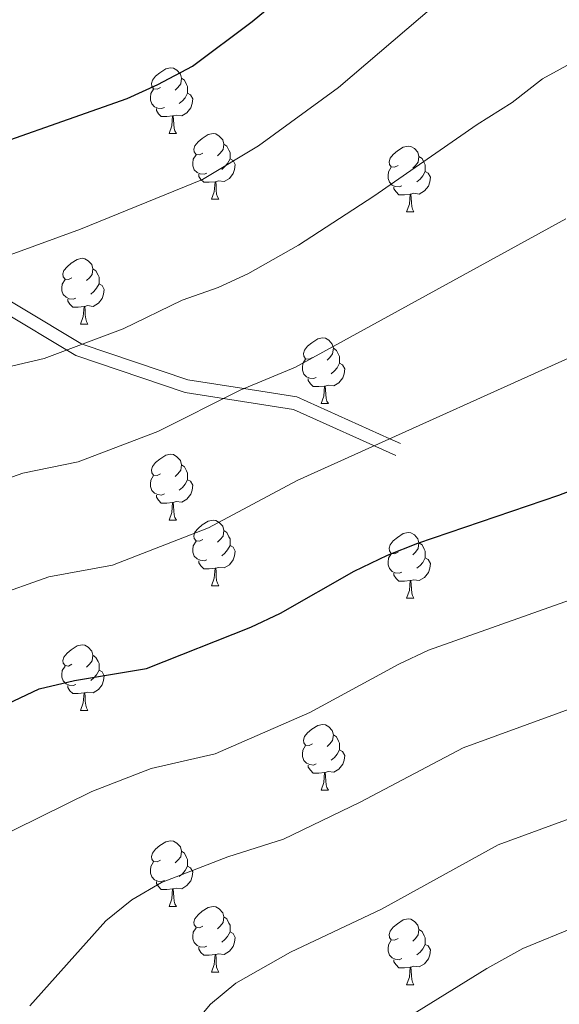
# Model space of a CAD drawing. Units: metres. Extents: x 654585 to 659106, y 723032 to 726102.
# Drawn here: x 655567 to 655649, y 724299 to 724450 of the extents above; entities that cross this region are included whole.
import ezdxf

# ---------------------------------------------------------------- set-up
doc = ezdxf.new("R2010")
doc.units = ezdxf.units.M
doc.header["$MEASUREMENT"] = 0
doc.linetypes.add('DGN Style 3', pattern=[69.54494044770642, 49.67495746264745, -19.86998298505898])
for name, color, linetype, lineweight in [('Carátula', 7, 'Continuous', 5), ('Elementos auxiliares', 7, 'Continuous', 5), ('Entidades rústicas y varios', 7, 'Continuous', 5), ('Relieve y altimetría', 7, 'Continuous', 5), ('Viales y ferrocarril', 7, 'Continuous', 5)]:
    doc.layers.add(name, color=color, linetype=linetype, lineweight=lineweight)

msp = doc.modelspace()

# ---------------------------------------------------------------- linework, layer by layer
at = {"layer": 'Carátula', "color": 7, "linetype": 'Continuous', "lineweight": 5}
msp.add_3dface([(654652.6300000001, 723031.6799999999), (659106.49, 723132.72), (659039.1300000001, 726101.96), (654585.28, 726000.9299999999)], dxfattribs=at)
at = {"layer": 'Elementos auxiliares', "color": 250, "linetype": 'Continuous', "lineweight": 5}
msp.add_3dface([(655520.1699999999, 723445.1699999999), (655468.25, 725758.6499999999), (658883.03, 725836.1499999999), (658936.0700000001, 723522.6599999999)], dxfattribs=at)
at = {"layer": 'Entidades rústicas y varios', "color": 92, "linetype": 'Continuous', "lineweight": 5}
for p, q in [((655589.3200000001, 724432.3999999999), (655590.45, 724432.3999999999)), ((655595.8, 724422.3700000001), (655596.9199999999, 724422.3700000001)), ((655625.5700000001, 724420.46), (655626.69, 724420.46)), ((655575.8200000001, 724403.3200000001), (655576.94, 724403.3200000001)), ((655612.51, 724391.1799999999), (655613.6300000001, 724391.1799999999)), ((655589.3200000001, 724373.4099999999), (655590.45, 724373.4099999999)), ((655595.8, 724363.3800000001), (655596.9199999999, 724363.3800000001)), ((655625.5700000001, 724361.47), (655626.69, 724361.47)), ((655575.8200000001, 724344.3300000001), (655576.94, 724344.3300000001)), ((655612.51, 724332.19), (655613.6300000001, 724332.19)), ((655589.3200000001, 724314.4199999999), (655590.45, 724314.4199999999)), ((655595.8, 724304.3800000001), (655596.9199999999, 724304.3800000001)), ((655625.5700000001, 724302.48), (655626.69, 724302.48))]:
    msp.add_line(p, q, dxfattribs=at)
at = {"layer": 'Entidades rústicas y varios', "color": 92, "linetype": 'Continuous', "lineweight": 5, "flags": 128}
for points in [[(655588.02, 724439.46), (655587.49, 724439.2), (655586.96, 724439.25), (655586.7, 724439.6200000001), (655586.6399999999, 724440.05), (655586.8, 724440.5700000001), (655587.28, 724441.1599999999), (655587.9199999999, 724441.69), (655588.8200000001, 724442.28), (655589.56, 724442.44), (655589.99, 724442.3800000001), (655590.52, 724442.0700000001), (655591.05, 724441.48), (655591.21, 724440.8400000001), (655591.1000000001, 724439.99), (655590.6699999999, 724439.46), (655590.25, 724439.04)], [(655591.21, 724440.8400000001), (655591.6799999999, 724440.53), (655592, 724439.8900000001), (655592.1599999999, 724439.5700000001), (655592.1599999999, 724438.99), (655592.1599999999, 724438.56), (655591.79, 724437.8700000001), (655591.3700000001, 724437.3900000001), (655590.8899999999, 724436.97)], [(655588.6100000001, 724436.3800000001), (655588.1799999999, 724436.22), (655587.6000000001, 724436.28), (655587.1200000001, 724436.49), (655586.7, 724436.9199999999), (655586.48, 724437.5), (655586.48, 724437.9199999999), (655586.54, 724438.51), (655586.96, 724439.2)], [(655592.1599999999, 724438.56), (655592.6100000001, 724438.31), (655592.96, 724437.7), (655592.8500000001, 724436.97), (655592.6399999999, 724436.3300000001), (655592.05, 724435.5900000001), (655591.26, 724435.1100000001), (655590.4099999999, 724435.22), (655589.98, 724435.0900000001)], [(655589.8700000001, 724435.0900000001), (655588.98, 724435), (655588.1300000001, 724435), (655587.71, 724435.4299999999), (655587.3899999999, 724435.9099999999), (655587.3899999999, 724436.22)], [(655589.3200000001, 724432.3999999999), (655589.76, 724433.56), (655589.8700000001, 724435.0900000001), (655589.98, 724435.0900000001), (655590.01, 724434.5), (655590.05, 724433.8200000001), (655590.1200000001, 724433.2), (655590.23, 724432.8), (655590.45, 724432.3999999999)], [(655594.5, 724429.4299999999), (655593.97, 724429.1599999999), (655593.44, 724429.22), (655593.1699999999, 724429.5900000001), (655593.1200000001, 724430.01), (655593.28, 724430.53), (655593.76, 724431.1300000001), (655594.3899999999, 724431.6599999999), (655595.29, 724432.24), (655596.04, 724432.3999999999), (655596.46, 724432.3500000001), (655596.99, 724432.03), (655597.52, 724431.45), (655597.6799999999, 724430.81), (655597.5700000001, 724429.96), (655597.1499999999, 724429.4299999999), (655596.73, 724429)], [(655597.6799999999, 724430.81), (655598.1599999999, 724430.49), (655598.47, 724429.8500000001), (655598.6300000001, 724429.53), (655598.6300000001, 724428.95), (655598.6300000001, 724428.53), (655598.26, 724427.8400000001), (655597.8400000001, 724427.3600000001), (655597.3600000001, 724426.94)], [(655624.27, 724427.52), (655623.74, 724427.26), (655623.21, 724427.31), (655622.94, 724427.6799999999), (655622.8899999999, 724428.1100000001), (655623.05, 724428.6300000001), (655623.53, 724429.22), (655624.1599999999, 724429.75), (655625.06, 724430.3400000001), (655625.81, 724430.5), (655626.23, 724430.44), (655626.76, 724430.1300000001), (655627.29, 724429.54), (655627.45, 724428.8999999999), (655627.3400000001, 724428.05), (655626.9199999999, 724427.52), (655626.5, 724427.1000000001)], [(655595.0800000001, 724426.3500000001), (655594.6599999999, 724426.19), (655594.0700000001, 724426.25), (655593.6000000001, 724426.46), (655593.1699999999, 724426.8800000001), (655592.96, 724427.47), (655592.96, 724427.8900000001), (655593.01, 724428.47), (655593.44, 724429.1599999999)], [(655627.45, 724428.8999999999), (655627.9299999999, 724428.5900000001), (655628.24, 724427.95), (655628.3999999999, 724427.6300000001), (655628.3999999999, 724427.05), (655628.3999999999, 724426.6200000001), (655628.03, 724425.9299999999), (655627.6100000001, 724425.45), (655627.1300000001, 724425.03)], [(655598.6300000001, 724428.53), (655599.0900000001, 724428.28), (655599.4299999999, 724427.6599999999), (655599.3200000001, 724426.94), (655599.1100000001, 724426.3), (655598.53, 724425.56), (655597.73, 724425.0800000001), (655596.8800000001, 724425.1799999999), (655596.45, 724425.05)], [(655596.3400000001, 724425.05), (655595.45, 724424.97), (655594.6100000001, 724424.97), (655594.1799999999, 724425.3999999999), (655593.8600000001, 724425.8700000001), (655593.8600000001, 724426.19)], [(655624.8500000001, 724424.44), (655624.4299999999, 724424.28), (655623.8400000001, 724424.3400000001), (655623.3700000001, 724424.55), (655622.94, 724424.98), (655622.73, 724425.56), (655622.73, 724425.98), (655622.78, 724426.5700000001), (655623.21, 724427.26)], [(655628.3999999999, 724426.6200000001), (655628.8600000001, 724426.3700000001), (655629.2, 724425.76), (655629.0900000001, 724425.03), (655628.8800000001, 724424.3900000001), (655628.3, 724423.6499999999), (655627.5, 724423.1699999999), (655626.6499999999, 724423.28), (655626.22, 724423.1499999999)], [(655595.8, 724422.3700000001), (655596.23, 724423.53), (655596.3400000001, 724425.05), (655596.45, 724425.05), (655596.49, 724424.47), (655596.52, 724423.78), (655596.5900000001, 724423.1699999999), (655596.71, 724422.77), (655596.9199999999, 724422.3700000001)], [(655626.1100000001, 724423.1499999999), (655625.22, 724423.06), (655624.3800000001, 724423.06), (655623.95, 724423.49), (655623.6300000001, 724423.97), (655623.6300000001, 724424.28)], [(655625.5700000001, 724420.46), (655626, 724421.6200000001), (655626.1100000001, 724423.1499999999), (655626.22, 724423.1499999999), (655626.26, 724422.56), (655626.29, 724421.8800000001), (655626.3600000001, 724421.26), (655626.48, 724420.8600000001), (655626.69, 724420.46)], [(655574.52, 724410.3800000001), (655573.99, 724410.1200000001), (655573.46, 724410.1699999999), (655573.19, 724410.54), (655573.1399999999, 724410.97), (655573.3, 724411.49), (655573.78, 724412.0800000001), (655574.4099999999, 724412.6100000001), (655575.31, 724413.2), (655576.06, 724413.3600000001), (655576.48, 724413.3), (655577.01, 724412.99), (655577.54, 724412.3999999999), (655577.7, 724411.76), (655577.5900000001, 724410.9099999999), (655577.1699999999, 724410.3800000001), (655576.75, 724409.96)], [(655577.7, 724411.76), (655578.1799999999, 724411.45), (655578.49, 724410.81), (655578.6499999999, 724410.49), (655578.6499999999, 724409.9099999999), (655578.6499999999, 724409.48), (655578.28, 724408.79), (655577.8600000001, 724408.31), (655577.3800000001, 724407.8900000001)], [(655575.1000000001, 724407.3), (655574.6799999999, 724407.1400000001), (655574.0900000001, 724407.2), (655573.6200000001, 724407.4099999999), (655573.19, 724407.8400000001), (655572.98, 724408.4199999999), (655572.98, 724408.8400000001), (655573.03, 724409.4299999999), (655573.46, 724410.1200000001)], [(655578.6499999999, 724409.48), (655579.1100000001, 724409.23), (655579.45, 724408.6200000001), (655579.3400000001, 724407.8900000001), (655579.1300000001, 724407.25), (655578.55, 724406.51), (655577.75, 724406.03), (655576.8999999999, 724406.1400000001), (655576.47, 724406.01)], [(655576.3600000001, 724406.01), (655575.47, 724405.9199999999), (655574.6300000001, 724405.9199999999), (655574.2, 724406.3500000001), (655573.8800000001, 724406.8300000001), (655573.8800000001, 724407.1400000001)], [(655575.8200000001, 724403.3200000001), (655576.25, 724404.48), (655576.3600000001, 724406.01), (655576.47, 724406.01), (655576.51, 724405.4199999999), (655576.54, 724404.74), (655576.6100000001, 724404.1200000001), (655576.73, 724403.72), (655576.94, 724403.3200000001)], [(655611.21, 724398.24), (655610.6799999999, 724397.98), (655610.1499999999, 724398.03), (655609.8800000001, 724398.3999999999), (655609.8300000001, 724398.8300000001), (655609.99, 724399.3500000001), (655610.47, 724399.94), (655611.1000000001, 724400.47), (655612, 724401.06), (655612.75, 724401.22), (655613.1699999999, 724401.1599999999), (655613.7, 724400.8500000001), (655614.23, 724400.26), (655614.3899999999, 724399.6200000001), (655614.28, 724398.77), (655613.8600000001, 724398.24), (655613.44, 724397.8200000001)], [(655614.3899999999, 724399.6200000001), (655614.8700000001, 724399.31), (655615.1799999999, 724398.6699999999), (655615.3400000001, 724398.3500000001), (655615.3400000001, 724397.77), (655615.3400000001, 724397.3400000001), (655614.97, 724396.6499999999), (655614.55, 724396.1699999999), (655614.0700000001, 724395.75)], [(655611.79, 724395.1599999999), (655611.3700000001, 724395), (655610.78, 724395.06), (655610.31, 724395.27), (655609.8800000001, 724395.7), (655609.6699999999, 724396.28), (655609.6699999999, 724396.7), (655609.72, 724397.29), (655610.1499999999, 724397.98)], [(655615.3400000001, 724397.3400000001), (655615.8, 724397.0900000001), (655616.1399999999, 724396.48), (655616.03, 724395.75), (655615.8200000001, 724395.1100000001), (655615.24, 724394.3700000001), (655614.44, 724393.8900000001), (655613.5900000001, 724394), (655613.1599999999, 724393.8700000001)], [(655613.05, 724393.8700000001), (655612.1599999999, 724393.78), (655611.3200000001, 724393.78), (655610.8899999999, 724394.21), (655610.5700000001, 724394.69), (655610.5700000001, 724395)], [(655612.51, 724391.1799999999), (655612.94, 724392.3400000001), (655613.05, 724393.8700000001), (655613.1599999999, 724393.8700000001), (655613.2, 724393.28), (655613.23, 724392.6000000001), (655613.3, 724391.98), (655613.4199999999, 724391.5800000001), (655613.6300000001, 724391.1799999999)], [(655588.02, 724380.47), (655587.49, 724380.21), (655586.96, 724380.26), (655586.7, 724380.6300000001), (655586.6399999999, 724381.06), (655586.8, 724381.5800000001), (655587.28, 724382.1699999999), (655587.9199999999, 724382.7), (655588.8200000001, 724383.29), (655589.56, 724383.45), (655589.99, 724383.3900000001), (655590.52, 724383.0800000001), (655591.05, 724382.49), (655591.21, 724381.8500000001), (655591.1000000001, 724381), (655590.6699999999, 724380.47), (655590.25, 724380.05)], [(655591.21, 724381.8500000001), (655591.6799999999, 724381.54), (655592, 724380.8999999999), (655592.1599999999, 724380.5800000001), (655592.1599999999, 724380), (655592.1599999999, 724379.5700000001), (655591.79, 724378.8800000001), (655591.3700000001, 724378.3999999999), (655590.8899999999, 724377.98)], [(655588.6100000001, 724377.3900000001), (655588.1799999999, 724377.23), (655587.6000000001, 724377.29), (655587.1200000001, 724377.5), (655586.7, 724377.9299999999), (655586.48, 724378.51), (655586.48, 724378.9299999999), (655586.54, 724379.52), (655586.96, 724380.21)], [(655592.1599999999, 724379.5700000001), (655592.6100000001, 724379.3200000001), (655592.96, 724378.71), (655592.8500000001, 724377.98), (655592.6399999999, 724377.3400000001), (655592.05, 724376.6000000001), (655591.26, 724376.1200000001), (655590.4099999999, 724376.23), (655589.98, 724376.1000000001)], [(655589.8700000001, 724376.1000000001), (655588.98, 724376.01), (655588.1300000001, 724376.01), (655587.71, 724376.44), (655587.3899999999, 724376.9199999999), (655587.3899999999, 724377.23)], [(655589.3200000001, 724373.4099999999), (655589.76, 724374.5700000001), (655589.8700000001, 724376.1000000001), (655589.98, 724376.1000000001), (655590.01, 724375.51), (655590.05, 724374.8300000001), (655590.1200000001, 724374.21), (655590.23, 724373.81), (655590.45, 724373.4099999999)], [(655594.5, 724370.44), (655593.97, 724370.1699999999), (655593.44, 724370.23), (655593.1699999999, 724370.6000000001), (655593.1200000001, 724371.02), (655593.28, 724371.54), (655593.76, 724372.1400000001), (655594.3899999999, 724372.6699999999), (655595.29, 724373.25), (655596.04, 724373.4099999999), (655596.46, 724373.3600000001), (655596.99, 724373.04), (655597.52, 724372.46), (655597.6799999999, 724371.8200000001), (655597.5700000001, 724370.97), (655597.1499999999, 724370.44), (655596.73, 724370.01)], [(655597.6799999999, 724371.8200000001), (655598.1599999999, 724371.5), (655598.47, 724370.8600000001), (655598.6300000001, 724370.54), (655598.6300000001, 724369.96), (655598.6300000001, 724369.54), (655598.26, 724368.8500000001), (655597.8400000001, 724368.3700000001), (655597.3600000001, 724367.95)], [(655624.27, 724368.53), (655623.74, 724368.27), (655623.21, 724368.3200000001), (655622.94, 724368.69), (655622.8899999999, 724369.1200000001), (655623.05, 724369.6400000001), (655623.53, 724370.23), (655624.1599999999, 724370.76), (655625.06, 724371.3500000001), (655625.81, 724371.51), (655626.23, 724371.45), (655626.76, 724371.1400000001), (655627.29, 724370.55), (655627.45, 724369.9099999999), (655627.3400000001, 724369.06), (655626.9199999999, 724368.53), (655626.5, 724368.1100000001)], [(655595.0800000001, 724367.3600000001), (655594.6599999999, 724367.2), (655594.0700000001, 724367.26), (655593.6000000001, 724367.47), (655593.1699999999, 724367.8900000001), (655592.96, 724368.48), (655592.96, 724368.8999999999), (655593.01, 724369.48), (655593.44, 724370.1699999999)], [(655598.6300000001, 724369.54), (655599.0900000001, 724369.29), (655599.4299999999, 724368.6699999999), (655599.3200000001, 724367.95), (655599.1100000001, 724367.31), (655598.53, 724366.5700000001), (655597.73, 724366.0900000001), (655596.8800000001, 724366.19), (655596.45, 724366.06)], [(655627.45, 724369.9099999999), (655627.9299999999, 724369.6000000001), (655628.24, 724368.96), (655628.3999999999, 724368.6400000001), (655628.3999999999, 724368.06), (655628.3999999999, 724367.6300000001), (655628.03, 724366.94), (655627.6100000001, 724366.46), (655627.1300000001, 724366.04)], [(655624.8500000001, 724365.45), (655624.4299999999, 724365.29), (655623.8400000001, 724365.3500000001), (655623.3700000001, 724365.56), (655622.94, 724365.99), (655622.73, 724366.5700000001), (655622.73, 724366.99), (655622.78, 724367.5800000001), (655623.21, 724368.27)], [(655628.3999999999, 724367.6300000001), (655628.8600000001, 724367.3800000001), (655629.2, 724366.77), (655629.0900000001, 724366.04), (655628.8800000001, 724365.3999999999), (655628.3, 724364.6599999999), (655627.5, 724364.1799999999), (655626.6499999999, 724364.29), (655626.22, 724364.1599999999)], [(655596.3400000001, 724366.06), (655595.45, 724365.98), (655594.6100000001, 724365.98), (655594.1799999999, 724366.4099999999), (655593.8600000001, 724366.8800000001), (655593.8600000001, 724367.2)], [(655595.8, 724363.3800000001), (655596.23, 724364.54), (655596.3400000001, 724366.06), (655596.45, 724366.06), (655596.49, 724365.48), (655596.52, 724364.79), (655596.5900000001, 724364.1799999999), (655596.71, 724363.78), (655596.9199999999, 724363.3800000001)], [(655626.1100000001, 724364.1599999999), (655625.22, 724364.0700000001), (655624.3800000001, 724364.0700000001), (655623.95, 724364.5), (655623.6300000001, 724364.98), (655623.6300000001, 724365.29)], [(655625.5700000001, 724361.47), (655626, 724362.6300000001), (655626.1100000001, 724364.1599999999), (655626.22, 724364.1599999999), (655626.26, 724363.5700000001), (655626.29, 724362.8900000001), (655626.3600000001, 724362.27), (655626.48, 724361.8700000001), (655626.69, 724361.47)], [(655574.52, 724351.3900000001), (655573.99, 724351.1200000001), (655573.46, 724351.1799999999), (655573.19, 724351.55), (655573.1399999999, 724351.97), (655573.3, 724352.49), (655573.78, 724353.0900000001), (655574.4099999999, 724353.6200000001), (655575.31, 724354.2), (655576.06, 724354.3600000001), (655576.48, 724354.31), (655577.01, 724353.99), (655577.54, 724353.4099999999), (655577.7, 724352.77), (655577.5900000001, 724351.9199999999), (655577.1699999999, 724351.3900000001), (655576.75, 724350.96)], [(655577.7, 724352.77), (655578.1799999999, 724352.45), (655578.49, 724351.81), (655578.6499999999, 724351.49), (655578.6499999999, 724350.9099999999), (655578.6499999999, 724350.49), (655578.28, 724349.8), (655577.8600000001, 724349.3200000001), (655577.3800000001, 724348.8999999999)], [(655575.1000000001, 724348.31), (655574.6799999999, 724348.1499999999), (655574.0900000001, 724348.21), (655573.6200000001, 724348.4199999999), (655573.19, 724348.8400000001), (655572.98, 724349.4299999999), (655572.98, 724349.8500000001), (655573.03, 724350.4299999999), (655573.46, 724351.1200000001)], [(655578.6499999999, 724350.49), (655579.1100000001, 724350.24), (655579.45, 724349.6200000001), (655579.3400000001, 724348.8999999999), (655579.1300000001, 724348.26), (655578.55, 724347.52), (655577.75, 724347.04), (655576.8999999999, 724347.1400000001), (655576.47, 724347.01)], [(655576.3600000001, 724347.01), (655575.47, 724346.9299999999), (655574.6300000001, 724346.9299999999), (655574.2, 724347.3600000001), (655573.8800000001, 724347.8300000001), (655573.8800000001, 724348.1499999999)], [(655575.8200000001, 724344.3300000001), (655576.25, 724345.49), (655576.3600000001, 724347.01), (655576.47, 724347.01), (655576.51, 724346.4299999999), (655576.54, 724345.74), (655576.6100000001, 724345.1300000001), (655576.73, 724344.73), (655576.94, 724344.3300000001)], [(655611.21, 724339.25), (655610.6799999999, 724338.98), (655610.1499999999, 724339.04), (655609.8800000001, 724339.4099999999), (655609.8300000001, 724339.8300000001), (655609.99, 724340.3500000001), (655610.47, 724340.95), (655611.1000000001, 724341.48), (655612, 724342.06), (655612.75, 724342.22), (655613.1699999999, 724342.1699999999), (655613.7, 724341.8500000001), (655614.23, 724341.27), (655614.3899999999, 724340.6300000001), (655614.28, 724339.78), (655613.8600000001, 724339.25), (655613.44, 724338.8200000001)], [(655614.3899999999, 724340.6300000001), (655614.8700000001, 724340.31), (655615.1799999999, 724339.6699999999), (655615.3400000001, 724339.3500000001), (655615.3400000001, 724338.77), (655615.3400000001, 724338.3500000001), (655614.97, 724337.6599999999), (655614.55, 724337.1799999999), (655614.0700000001, 724336.76)], [(655611.79, 724336.1699999999), (655611.3700000001, 724336.01), (655610.78, 724336.0700000001), (655610.31, 724336.28), (655609.8800000001, 724336.7), (655609.6699999999, 724337.29), (655609.6699999999, 724337.71), (655609.72, 724338.29), (655610.1499999999, 724338.98)], [(655615.3400000001, 724338.3500000001), (655615.8, 724338.1000000001), (655616.1399999999, 724337.48), (655616.03, 724336.76), (655615.8200000001, 724336.1200000001), (655615.24, 724335.3800000001), (655614.44, 724334.8999999999), (655613.5900000001, 724335), (655613.1599999999, 724334.8700000001)], [(655613.05, 724334.8700000001), (655612.1599999999, 724334.79), (655611.3200000001, 724334.79), (655610.8899999999, 724335.22), (655610.5700000001, 724335.69), (655610.5700000001, 724336.01)], [(655612.51, 724332.19), (655612.94, 724333.3500000001), (655613.05, 724334.8700000001), (655613.1599999999, 724334.8700000001), (655613.2, 724334.29), (655613.23, 724333.6000000001), (655613.3, 724332.99), (655613.4199999999, 724332.5900000001), (655613.6300000001, 724332.19)], [(655588.02, 724321.48), (655587.49, 724321.22), (655586.96, 724321.27), (655586.7, 724321.6400000001), (655586.6399999999, 724322.06), (655586.8, 724322.5800000001), (655587.28, 724323.1799999999), (655587.9199999999, 724323.71), (655588.8200000001, 724324.3), (655589.56, 724324.46), (655589.99, 724324.3999999999), (655590.52, 724324.0800000001), (655591.05, 724323.5), (655591.21, 724322.8600000001), (655591.1000000001, 724322.01), (655590.6699999999, 724321.48), (655590.25, 724321.06)], [(655591.21, 724322.8600000001), (655591.6799999999, 724322.54), (655592, 724321.8999999999), (655592.1599999999, 724321.5800000001), (655592.1599999999, 724321), (655592.1599999999, 724320.5800000001), (655591.79, 724319.8900000001), (655591.3700000001, 724319.4099999999), (655590.8899999999, 724318.99)], [(655588.6100000001, 724318.3999999999), (655588.1799999999, 724318.24), (655587.6000000001, 724318.3), (655587.1200000001, 724318.51), (655586.7, 724318.94), (655586.48, 724319.52), (655586.48, 724319.94), (655586.54, 724320.52), (655586.96, 724321.22)], [(655592.1599999999, 724320.5800000001), (655592.6100000001, 724320.3300000001), (655592.96, 724319.72), (655592.8500000001, 724318.99), (655592.6399999999, 724318.3500000001), (655592.05, 724317.6100000001), (655591.26, 724317.1300000001), (655590.4099999999, 724317.24), (655589.98, 724317.1000000001)], [(655589.8700000001, 724317.1000000001), (655588.98, 724317.02), (655588.1300000001, 724317.02), (655587.71, 724317.45), (655587.3899999999, 724317.9199999999), (655587.3899999999, 724318.24)], [(655589.3200000001, 724314.4199999999), (655589.76, 724315.5800000001), (655589.8700000001, 724317.1000000001), (655589.98, 724317.1000000001), (655590.01, 724316.52), (655590.05, 724315.8400000001), (655590.1200000001, 724315.22), (655590.23, 724314.8200000001), (655590.45, 724314.4199999999)], [(655594.5, 724311.44), (655593.97, 724311.1799999999), (655593.44, 724311.24), (655593.1699999999, 724311.6000000001), (655593.1200000001, 724312.03), (655593.28, 724312.55), (655593.76, 724313.1400000001), (655594.3899999999, 724313.6799999999), (655595.29, 724314.26), (655596.04, 724314.4199999999), (655596.46, 724314.3600000001), (655596.99, 724314.05), (655597.52, 724313.46), (655597.6799999999, 724312.8200000001), (655597.5700000001, 724311.98), (655597.1499999999, 724311.44), (655596.73, 724311.02)], [(655597.6799999999, 724312.8200000001), (655598.1599999999, 724312.51), (655598.47, 724311.8700000001), (655598.6300000001, 724311.55), (655598.6300000001, 724310.97), (655598.6300000001, 724310.54), (655598.26, 724309.8600000001), (655597.8400000001, 724309.3800000001), (655597.3600000001, 724308.96)], [(655624.27, 724309.54), (655623.74, 724309.28), (655623.21, 724309.3300000001), (655622.94, 724309.7), (655622.8899999999, 724310.1200000001), (655623.05, 724310.6400000001), (655623.53, 724311.24), (655624.1599999999, 724311.77), (655625.06, 724312.3600000001), (655625.81, 724312.52), (655626.23, 724312.46), (655626.76, 724312.1400000001), (655627.29, 724311.56), (655627.45, 724310.9199999999), (655627.3400000001, 724310.0700000001), (655626.9199999999, 724309.54), (655626.5, 724309.1200000001)], [(655595.0800000001, 724308.3600000001), (655594.6599999999, 724308.2), (655594.0700000001, 724308.26), (655593.6000000001, 724308.48), (655593.1699999999, 724308.8999999999), (655592.96, 724309.48), (655592.96, 724309.8999999999), (655593.01, 724310.49), (655593.44, 724311.1799999999)], [(655598.6300000001, 724310.54), (655599.0900000001, 724310.3), (655599.4299999999, 724309.6799999999), (655599.3200000001, 724308.96), (655599.1100000001, 724308.3200000001), (655598.53, 724307.5800000001), (655597.73, 724307.1000000001), (655596.8800000001, 724307.2), (655596.45, 724307.0700000001)], [(655627.45, 724310.9199999999), (655627.9299999999, 724310.6000000001), (655628.24, 724309.96), (655628.3999999999, 724309.6400000001), (655628.3999999999, 724309.06), (655628.3999999999, 724308.6400000001), (655628.03, 724307.95), (655627.6100000001, 724307.47), (655627.1300000001, 724307.05)], [(655624.8500000001, 724306.46), (655624.4299999999, 724306.3), (655623.8400000001, 724306.3600000001), (655623.3700000001, 724306.5700000001), (655622.94, 724307), (655622.73, 724307.5800000001), (655622.73, 724308), (655622.78, 724308.5800000001), (655623.21, 724309.28)], [(655628.3999999999, 724308.6400000001), (655628.8600000001, 724308.3900000001), (655629.2, 724307.78), (655629.0900000001, 724307.05), (655628.8800000001, 724306.4099999999), (655628.3, 724305.6699999999), (655627.5, 724305.19), (655626.6499999999, 724305.3), (655626.22, 724305.1599999999)], [(655596.3400000001, 724307.0700000001), (655595.45, 724306.98), (655594.6100000001, 724306.98), (655594.1799999999, 724307.4199999999), (655593.8600000001, 724307.8900000001), (655593.8600000001, 724308.2)], [(655595.8, 724304.3800000001), (655596.23, 724305.54), (655596.3400000001, 724307.0700000001), (655596.45, 724307.0700000001), (655596.49, 724306.48), (655596.52, 724305.8), (655596.5900000001, 724305.1799999999), (655596.71, 724304.78), (655596.9199999999, 724304.3800000001)], [(655626.1100000001, 724305.1599999999), (655625.22, 724305.0800000001), (655624.3800000001, 724305.0800000001), (655623.95, 724305.51), (655623.6300000001, 724305.98), (655623.6300000001, 724306.3)], [(655625.5700000001, 724302.48), (655626, 724303.6400000001), (655626.1100000001, 724305.1599999999), (655626.22, 724305.1599999999), (655626.26, 724304.5800000001), (655626.29, 724303.8999999999), (655626.3600000001, 724303.28), (655626.48, 724302.8800000001), (655626.69, 724302.48)]]:
    msp.add_lwpolyline(points, dxfattribs=at)
at = {"layer": 'Relieve y altimetría', "color": 30, "linetype": 'Continuous', "lineweight": 25, "flags": 128}
for points, elevation in [([(655498.6000000001, 724406.6000000001), (655500.5, 724406.6799999999), (655512.02, 724408.6599999999), (655516.8500000001, 724409.9299999999), (655528.6399999999, 724414.69), (655533.8400000001, 724417.8500000001), (655555.19, 724428), (655582.94, 724437.75), (655587.6300000001, 724439.8700000001), (655592.8999999999, 724442.6699999999), (655602.01, 724449.49), (655610.0700000001, 724456.21), (655621.8, 724469.1300000001), (655629.9199999999, 724477.3600000001), (655642.99, 724489.8500000001), (655652.05, 724495.95)], 1200), ([(655500.6799999999, 724313.56), (655502.26, 724313.99), (655512.3500000001, 724318.23), (655530.6399999999, 724328.8), (655536.1699999999, 724331.6000000001), (655541.53, 724334.01), (655551.22, 724337.6100000001), (655559.79, 724343.0800000001), (655569.5, 724347.6499999999), (655574.9099999999, 724348.94), (655585.8700000001, 724350.74), (655601.8200000001, 724357.06), (655606.3400000001, 724359.19), (655617.5800000001, 724365.6300000001), (655622.6399999999, 724368.03), (655627.28, 724369.8800000001), (655648.8, 724377.23), (655666.21, 724383.8700000001)], 1225)]:
    msp.add_lwpolyline(points, dxfattribs=dict(at, elevation=elevation))
at = {"layer": 'Relieve y altimetría', "color": 30, "linetype": 'Continuous', "lineweight": 5, "flags": 128}
for points, elevation in [([(655498.95, 724390.9299999999), (655507.6300000001, 724391.6599999999), (655517.9199999999, 724393.73), (655522.74, 724395.0800000001), (655534.8700000001, 724400.3700000001), (655540.97, 724403.81), (655559.1300000001, 724412.19), (655565.1000000001, 724413.8700000001), (655575.8400000001, 724417.79), (655594.4199999999, 724425.3900000001), (655602.98, 724430.51), (655615.1799999999, 724439.4099999999), (655638.0900000001, 724459.0700000001), (655643.22, 724461.8500000001), (655656.03, 724475.01)], 1205), ([(655499.3500000001, 724373.19), (655504.1799999999, 724375.1699999999), (655514.1000000001, 724376.49), (655528.6000000001, 724380.26), (655534.03, 724383.19), (655541.1000000001, 724386.05), (655548.1000000001, 724389.77), (655558.0900000001, 724394.3800000001), (655563.0800000001, 724396.3800000001), (655570.29, 724398.0900000001), (655582.3300000001, 724402.6100000001), (655591.3300000001, 724406.97), (655596.8, 724408.8999999999), (655601.3400000001, 724410.98), (655609.05, 724415.3500000001), (655620.56, 724422.8500000001), (655636.3400000001, 724433.8), (655641.6699999999, 724437.1599999999), (655646.27, 724440.77), (655656.52, 724446.3500000001)], 1210), ([(655499.79, 724353.4299999999), (655502.6300000001, 724354.79), (655507.8200000001, 724357.79), (655512.5, 724359.5700000001), (655521.8999999999, 724361.6300000001), (655527.0900000001, 724363.4199999999), (655534.47, 724365.4199999999), (655544.47, 724370.5700000001), (655550.04, 724373), (655560.6499999999, 724378.31), (655567.02, 724380.56), (655575.48, 724382.31), (655587.6300000001, 724386.95), (655600.1699999999, 724393.23), (655608.6399999999, 724396.77), (655649.8500000001, 724419.3999999999)], 1215), ([(655500.24, 724333.3300000001), (655506.3400000001, 724336.05), (655521.0700000001, 724343.95), (655540.3400000001, 724350.5900000001), (655544.8800000001, 724352.7), (655552.02, 724356.77), (655562.3700000001, 724361.69), (655570.97, 724364.75), (655580.6799999999, 724366.52), (655595.3200000001, 724372.24), (655608.8800000001, 724379.4299999999), (655658.03, 724401.6300000001)], 1220), ([(655594.5900000001, 724298.24), (655595.6499999999, 724299.49), (655599.49, 724302.72), (655607.8300000001, 724307.47), (655621.72, 724314.01), (655639.55, 724323.81), (655677.5800000001, 724337.76), (655707.54, 724351.0700000001), (655711.9199999999, 724353.46), (655716.06, 724356.19), (655723.21, 724362.05), (655727.77, 724364.1499999999), (655741.46, 724368.54), (655756.05, 724370.98), (655762.24, 724371.6799999999), (655777.1499999999, 724374.3200000001), (655806.3500000001, 724382.3800000001), (655819.22, 724386.3400000001), (655839.78, 724391.0900000001), (655855.6499999999, 724393.24), (655871.8999999999, 724394.6699999999), (655882.78, 724396.26)], 1240), ([(655616.47, 724291.72), (655637.78, 724304.9299999999), (655643.3, 724308.02), (655659.69, 724314.7), (655682.6300000001, 724322.69), (655695.3600000001, 724328.8500000001), (655717.3300000001, 724337.81), (655726.3800000001, 724342.5700000001), (655731.1399999999, 724344.1200000001), (655743.2, 724346.99), (655749.1699999999, 724347.71), (655766.53, 724350.6699999999), (655780.3999999999, 724353.6200000001), (655799.1599999999, 724359.29), (655822.71, 724365.1200000001), (655842.1100000001, 724368.6100000001), (655862.47, 724370.97), (655873.31, 724371.81), (655886.1499999999, 724373.8200000001)], 1245), ([(655501, 724299.53), (655506.3300000001, 724300.78), (655511.03, 724302.49), (655533.1399999999, 724313.1200000001), (655542.53, 724316.71), (655556.26, 724320.8200000001), (655561.75, 724324.21), (655577.53, 724331.95), (655586.5900000001, 724335.47), (655596.3400000001, 724337.73), (655610.81, 724344.03), (655624.3600000001, 724351.4299999999), (655628.8800000001, 724353.56), (655653.7, 724362.3500000001)], 1230), ([(655568.1000000001, 724299.25), (655579.6699999999, 724312.25), (655583.6699999999, 724315.46), (655588.2, 724318.0800000001), (655598.28, 724321.99), (655606.81, 724324.72), (655618.49, 724330.3200000001), (655634.1699999999, 724338.6599999999), (655672.6699999999, 724352.6799999999)], 1235)]:
    msp.add_lwpolyline(points, dxfattribs=dict(at, elevation=elevation))
at = {"layer": 'Viales y ferrocarril', "color": 250, "linetype": 'Continuous', "lineweight": 5}
msp.add_polyline3d([(655497.8500000001, 724439.8900000001, 1193.72), (655499.73, 724439.6200000001, 1193.85), (655514.8, 724432.55, 1195), (655517.4199999999, 724431.3200000001, 1195.25), (655535.73, 724423.3900000001, 1198.77), (655540.29, 724420.9199999999, 1200), (655553.99, 724413.49, 1204), (655557.44, 724411.4099999999, 1205), (655575.8500000001, 724400.3400000001, 1209.95), (655576.0800000001, 724400.26, 1210), (655592.21, 724394.81, 1213.34), (655600.74, 724393.47, 1215), (655608.8300000001, 724392.2, 1215.71), (655623.03, 724385.8200000001, 1220), (655624.6399999999, 724385.1000000001, 1221.76)], dxfattribs=at)
at = {"layer": 'Viales y ferrocarril', "color": 250, "linetype": 'DGN Style 3', "lineweight": 5}
msp.add_polyline3d([(655497.8899999999, 724437.8700000001, 1193.52), (655499.21, 724437.7, 1193.71), (655516.6599999999, 724429.5, 1196.85), (655534.95, 724421.5900000001, 1200.33), (655553.1100000001, 724411.73, 1205.24), (655575.0900000001, 724398.52, 1212.49), (655591.77, 724392.8700000001, 1214.04), (655608.3300000001, 724390.28, 1217.85), (655623.8999999999, 724383.28, 1221.4)], dxfattribs=at)

doc.saveas('drawing.dxf')
